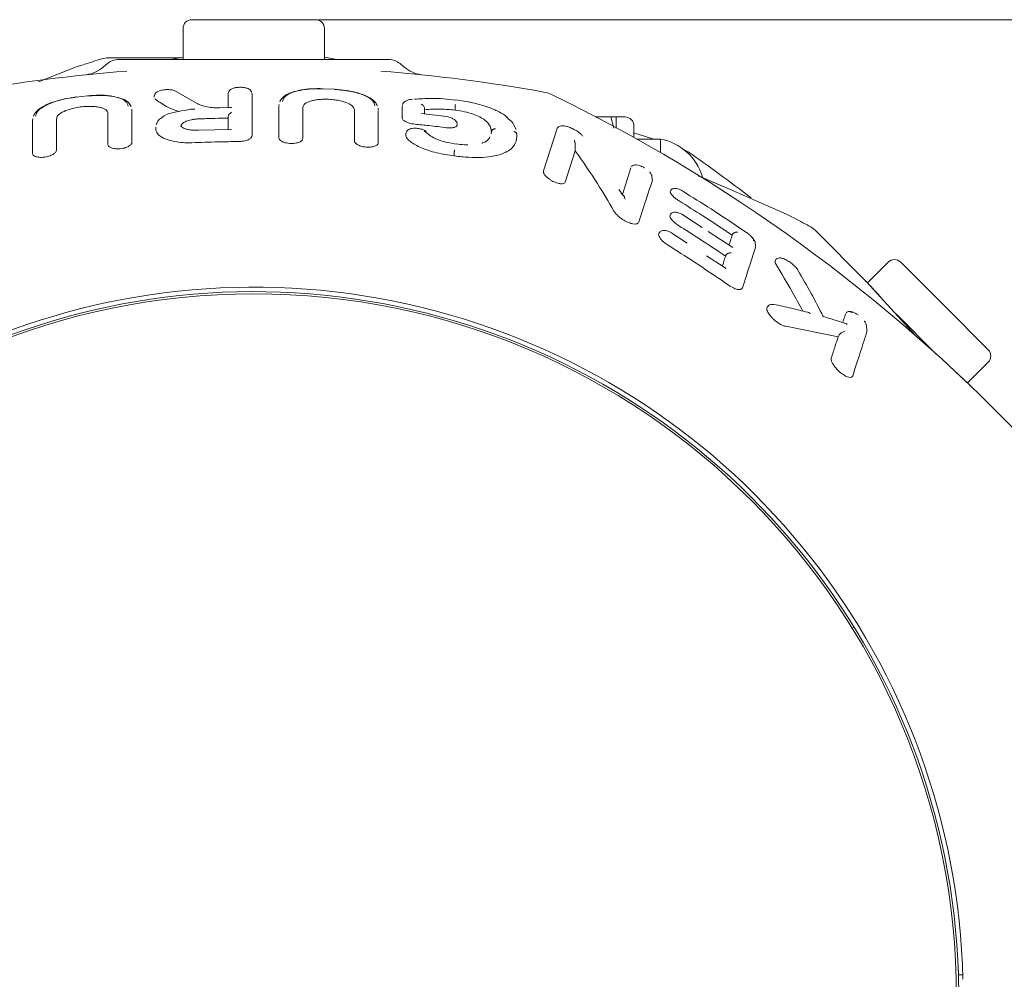
# Model space of a CAD drawing. Units: millimetres. Extents: x 129 to 449, y 83 to 385.
# Drawn here: x 353 to 357, y 305 to 308 of the extents above; entities that cross this region are included whole.
import ezdxf

# ---------------------------------------------------------------- set-up
doc = ezdxf.new("R2010")
doc.units = ezdxf.units.MM
doc.styles.add('SLDTEXTSTYLE2', font='TXT', dxfattribs={"width": 0.605})
doc.dimstyles.new('SLDDIMSTYLE0', dxfattribs={"dimtxt": 3.5, "dimasz": 3.5, "dimexe": 0, "dimexo": 0.0625, "dimgap": 0.875, "dimtad": 2, "dimdec": 1, "dimlfac": 30, "dimrnd": 1e-09, "dimzin": 12, "dimdsep": 46, "dimtxsty": 'SLDTEXTSTYLE2', "dimsah": 1, "dimcen": 0.09, "dimadec": 0, "dimazin": 3, "dimtfac": 1, "dimtdec": 3, "dimtofl": 0, "dimtmove": 0, "dimatfit": 3, "dimfxl": 1, "dimfrac": 2, "dimtolj": 1, "dimtzin": 12, "dimarcsym": 0})

# ---------------------------------------------------------------- blocks, each defined once
blk = doc.blocks.new('_D_6')
at = {"color": 7, "linetype": 'Continuous', "lineweight": 0, "transparency": 16777216}
for p, q in [((354.1504, 308.179), (448.8218, 308.179)), ((447.8218, 178.8123), (447.8218, 308.179)), ((354.1504, 178.8123), (448.8218, 178.8123))]:
    blk.add_line(p, q, dxfattribs=at)
at = {"color": 7, "linetype": 'Continuous', "lineweight": 18, "transparency": 16777216}
for points in [[(447.8218, 308.179), (447.2834, 304.679), (448.3603, 304.679)], [(447.8218, 178.8123), (448.3603, 182.3123), (447.2834, 182.3123)]]:
    blk.add_solid(points, dxfattribs=at)
at = {"color": 7, "linetype": 'Continuous', "lineweight": 18, "transparency": 16777216, "insert": (443.3101, 243.0345), "char_height": 3.5, "attachment_point": 1, "rotation": 90, "style": 'SLDTEXTSTYLE2'}
blk.add_mtext('3881', dxfattribs=at)

msp = doc.modelspace()

# ---------------------------------------------------------------- linework, layer by layer
at = {"color": 7, "linetype": 'Continuous', "lineweight": 18}
for p, q in [((353.6737, 308.179), (353.9071, 308.179)), ((353.9071, 308.179), (354.1404, 308.179)), ((353.6404, 308.1457), (353.6404, 308.029)), ((354.1737, 308.029), (354.1737, 308.1457)), ((353.6337, 308.0352), (353.3602, 308.0355)), ((353.398, 308.029), (354.4161, 308.029)), ((353.6404, 308.0374), (353.5945, 308.029)), ((354.2197, 308.029), (354.1737, 308.0374)), ((353.2414, 308.002), (353.0954, 307.9449)), ((353.2414, 308.002), (353.0954, 307.9449)), ((353.2632, 308.0095), (353.2414, 308.002)), ((353.2632, 308.0095), (353.2414, 308.002)), ((353.3551, 308.0134), (353.3408, 308.0013)), ((354.4734, 308.0013), (354.459, 308.0134)), ((353.6938, 307.8631), (353.6124, 307.9102)), ((354.2109, 307.917), (354.1688, 307.919)), ((353.2799, 307.8918), (353.2378, 307.8873)), ((353.5327, 307.8931), (353.5317, 307.8916)), ((353.532, 307.8912), (353.5317, 307.8876)), ((353.5323, 307.895), (353.5321, 307.8922)), ((353.8102, 307.8966), (353.8107, 307.902)), ((353.9004, 307.8974), (353.9, 307.9025)), ((353.9005, 307.7423), (353.9004, 307.8974)), ((353.4475, 307.8381), (353.4471, 307.8423)), ((353.6838, 307.843), (353.6582, 307.8389)), ((353.8159, 307.8477), (353.7793, 307.847)), ((354.0019, 307.8549), (354.0023, 307.8599)), ((354.3766, 307.8392), (354.3761, 307.8454)), ((354.4665, 307.8504), (354.4668, 307.8543)), ((354.4665, 307.8087), (354.4665, 307.8504)), ((354.5503, 307.8465), (354.5496, 307.8498)), ((354.5509, 307.8397), (354.5503, 307.8465)), ((354.666, 307.8381), (354.666, 307.8481)), ((353.0734, 307.8066), (353.0727, 307.7995)), ((353.8102, 307.808), (353.8107, 307.8137)), ((353.812, 307.8189), (353.8107, 307.8137)), ((354.6355, 307.8142), (354.5388, 307.8252)), ((355.2537, 307.8123), (355.1972, 307.8123)), ((355.2537, 307.8123), (355.2652, 307.7699)), ((355.2737, 307.8123), (355.2537, 307.8123)), ((355.3071, 307.8123), (355.2737, 307.8123)), ((355.2737, 307.7703), (355.2737, 307.8123)), ((353.5373, 307.7682), (353.5378, 307.7742)), ((353.8234, 307.7658), (353.6972, 307.7626)), ((354.674, 307.7823), (354.6731, 307.7934)), ((354.8959, 307.7647), (354.8865, 307.7843)), ((354.9993, 307.6094), (355.0495, 307.7646)), ((355.3404, 307.7351), (355.3404, 307.779)), ((354.4799, 307.7437), (354.4803, 307.7482)), ((354.4799, 307.7437), (354.4804, 307.7476)), ((354.8019, 307.7489), (354.8033, 307.7535)), ((354.899, 307.7458), (354.8983, 307.7534)), ((354.8988, 307.7466), (354.8994, 307.7391)), ((355.4153, 307.729), (355.3404, 307.753)), ((355.4404, 307.729), (355.3514, 307.729)), ((355.4404, 307.6783), (355.4404, 307.729)), ((355.0813, 307.5672), (355.1193, 307.685)), ((355.1191, 307.6878), (355.1193, 307.685)), ((355.5452, 307.6809), (355.5211, 307.6932)), ((354.6629, 307.6655), (354.6629, 307.6774)), ((354.9993, 307.6094), (354.999, 307.6053)), ((355.297, 307.5199), (355.3294, 307.6201)), ((355.0001, 307.6031), (355.0001, 307.6029)), ((355.4098, 307.5776), (355.4086, 307.5923)), ((355.41, 307.5737), (355.4092, 307.5782)), ((355.7091, 307.5362), (355.5827, 307.5909)), ((355.7091, 307.5362), (355.5948, 307.5857)), ((355.2983, 307.518), (355.2842, 307.5396)), ((355.9157, 307.4457), (355.7091, 307.5362)), ((355.9157, 307.4457), (355.7091, 307.5362)), ((355.3026, 307.5142), (355.2998, 307.5185)), ((355.4773, 307.4347), (355.4764, 307.4388)), ((355.5981, 307.396), (355.5251, 307.4435)), ((355.9364, 307.4357), (355.9157, 307.4457)), ((355.9364, 307.4357), (355.9157, 307.4457)), ((355.4345, 307.3649), (355.4338, 307.3692)), ((355.5416, 307.3368), (355.4832, 307.3749)), ((355.714, 307.3207), (355.621, 307.3811)), ((355.7688, 307.3742), (355.7647, 307.3776)), ((355.7099, 307.3233), (355.7134, 307.3199)), ((355.7986, 307.3249), (355.7971, 307.3415)), ((355.7986, 307.3203), (355.798, 307.3255)), ((355.6807, 307.246), (355.6138, 307.2896)), ((356.2994, 307.2652), (356.2212, 307.1869)), ((356.3466, 307.2652), (356.5116, 307.1002)), ((356.5116, 307.1002), (356.6766, 306.9352)), ((356.3304, 307.0693), (356.4807, 306.919)), ((355.913, 307.0235), (356.1105, 306.9838)), ((356.2194, 307.0091), (356.2177, 307.028)), ((356.2194, 307.0043), (356.2193, 307.0094)), ((356.5983, 306.8098), (356.6766, 306.888)), ((356.1633, 305.8856), (356.1704, 305.89)), ((356.5641, 304.579), (356.5797, 304.579))]:
    msp.add_line(p, q, dxfattribs=at)
at = {"color": 7, "linetype": 'Continuous', "lineweight": 18, "flags": 128}
msp.add_lwpolyline([(356.4011, 306.9897), (356.2175, 307.1908), (356.0234, 307.3854)], dxfattribs=at)
at = {"color": 7, "linetype": 'Continuous', "lineweight": 18}
msp.add_circle((353.9071, 304.4957), 2.65, dxfattribs=at)
for centre, radius, start, end in [((353.6737, 308.1457), 0.0333, 90, 180), ((354.1404, 308.1457), 0.0333, 0, 90), ((355.1177, 302.1196), 6.175, 106.79588, 107.45376), ((353.3623, 307.9355), 0.1, 91.2041, 106.7927), ((353.398, 307.9623), 0.0667, 90, 130), ((354.4161, 307.9623), 0.0667, 50, 90), ((353.9071, 301.829), 6.175, 94.44364, 100.20406), ((353.9071, 301.829), 6.175, 79.79588, 85.55636), ((354.9833, 307.8079), 0.1, 64.2041, 79.7927), ((352.3396, 302.3383), 6.175, 43.79594, 64.20406), ((355.3071, 307.779), 0.0333, 0, 90), ((355.4037, 307.529), 0.2033, 16.5404, 79.6111), ((352.0215, 302.61), 6.175, 52.48099, 55.20406), ((353.083, 301.9595), 6.175, 61.79588, 62.45376), ((355.9542, 307.3132), 0.1, 46.2041, 61.7927), ((356.323, 307.2416), 0.0333, 45, 135), ((353.9071, 304.4957), 2.675, 1.4281, 148.933), ((353.9071, 304.4957), 2.6583, 1.7964, 152.2463), ((356.653, 306.9116), 0.0333, 315, 45), ((353.9071, 304.4957), 2.6583, 355.875, 2.3527)]:
    msp.add_arc(centre, radius, start, end, dxfattribs=at)
for points, knots in [([(353.3409, 308.0014), (353.3301, 307.9937), (353.3083, 307.9778), (353.2862, 307.9737), (353.2749, 307.9716)], [0, 0, 0, 0, 0.4909895, 1, 1, 1, 1]), ([(354.5371, 307.9718), (354.5265, 307.9738), (354.5057, 307.9778), (354.4839, 307.9937), (354.4733, 308.0014)], [0, 0, 0, 0, 0.510448, 1, 1, 1, 1]), ([(353.579, 307.9155), (353.5772, 307.9155), (353.5729, 307.9153), (353.5645, 307.9144), (353.5533, 307.9121), (353.5441, 307.9087), (353.5368, 307.9028), (353.5334, 307.8978), (353.5326, 307.8947), (353.5321, 307.8931)], [0, 0, 0, 0, 0.0829616, 0.2074528, 0.4059705, 0.666787, 0.8156337, 0.9035885, 1, 1, 1, 1]), ([(353.6124, 307.9102), (353.6107, 307.911), (353.6072, 307.9126), (353.6, 307.9143), (353.5917, 307.9154), (353.5844, 307.9158), (353.5802, 307.9156), (353.579, 307.9155)], [0, 0, 0, 0, 0.2244896, 0.4517163, 0.682592, 0.9126606, 1, 1, 1, 1]), ([(353.8994, 307.9043), (353.8986, 307.9065), (353.8971, 307.9106), (353.8914, 307.9165), (353.8827, 307.9209), (353.8709, 307.9236), (353.857, 307.9246), (353.8425, 307.9237), (353.8302, 307.9212), (353.8206, 307.9171), (353.8138, 307.9107), (353.8122, 307.9062), (353.8114, 307.9038)], [0, 0, 0, 0, 0.07653, 0.141778, 0.246993, 0.358331, 0.485888, 0.613364, 0.727688, 0.847147, 0.91928, 1, 1, 1, 1]), ([(354.1688, 307.919), (354.1536, 307.9191), (354.1254, 307.9195), (354.0796, 307.9141), (354.041, 307.9032), (354.0146, 307.8874), (354.0078, 307.8748), (354.0049, 307.8694)], [0, 0, 0, 0, 0.200915, 0.375146, 0.647984, 0.850186, 1, 1, 1, 1]), ([(354.1688, 307.9183), (354.1504, 307.9184), (354.1156, 307.9187), (354.0719, 307.9115), (354.0399, 307.9007), (354.0193, 307.887), (354.0167, 307.8762), (354.0155, 307.8709)], [0, 0, 0, 0, 0.227744, 0.432894, 0.615624, 0.812373, 1, 1, 1, 1]), ([(354.3735, 307.8535), (354.3707, 307.8589), (354.3641, 307.8716), (354.3387, 307.8893), (354.3008, 307.9037), (354.2551, 307.9134), (354.2263, 307.9157), (354.2109, 307.917)], [0, 0, 0, 0, 0.1452693, 0.3457338, 0.6198521, 0.7959763, 1, 1, 1, 1]), ([(354.3641, 307.8545), (354.362, 307.8616), (354.3576, 307.8761), (354.3233, 307.8954), (354.2728, 307.9106), (354.2323, 307.9143), (354.2109, 307.9163)], [0, 0, 0, 0, 0.240918, 0.500762, 0.734871, 1, 1, 1, 1]), ([(353.2378, 307.8877), (353.2228, 307.8856), (353.1947, 307.8817), (353.1498, 307.8695), (353.1118, 307.8532), (353.0857, 307.8339), (353.0788, 307.8205), (353.0759, 307.8148)], [0, 0, 0, 0, 0.197894, 0.370443, 0.643239, 0.847112, 1, 1, 1, 1]), ([(353.2378, 307.8871), (353.2195, 307.8843), (353.1844, 307.8792), (353.1412, 307.8654), (353.1093, 307.8497), (353.0886, 307.8327), (353.0859, 307.8212), (353.0846, 307.8156)], [0, 0, 0, 0, 0.226473, 0.431615, 0.615213, 0.812743, 1, 1, 1, 1]), ([(353.2378, 307.8871), (353.2378, 307.8873), (353.2378, 307.8878), (353.2378, 307.8878), (353.2378, 307.8874), (353.2378, 307.8872)], [0, 0, 0, 0, 0.379487, 0.758838, 1, 1, 1, 1]), ([(353.3811, 307.888), (353.3751, 307.8897), (353.3592, 307.894), (353.3235, 307.8952), (353.2951, 307.8933), (353.2799, 307.8922)], [0, 0, 0, 0, 0.218159, 0.580062, 1, 1, 1, 1]), ([(353.4332, 307.8532), (353.4312, 307.8599), (353.4269, 307.8736), (353.3927, 307.8878), (353.3415, 307.8953), (353.3013, 307.8929), (353.2799, 307.8916)], [0, 0, 0, 0, 0.2399274, 0.4986784, 0.7328912, 1, 1, 1, 1]), ([(353.4446, 307.8517), (353.4417, 307.8568), (353.4347, 307.8691), (353.4171, 307.8805), (353.3986, 307.8842), (353.3923, 307.8854)], [0, 0, 0, 0, 0.323584, 0.768949, 1, 1, 1, 1]), ([(353.6255, 307.8336), (353.6201, 307.835), (353.6011, 307.8401), (353.5682, 307.8564), (353.5472, 307.8712), (353.5333, 307.881)], [0, 0, 0, 0, 0.120487, 0.420288, 1, 1, 1, 1]), ([(353.8102, 307.8476), (353.8102, 307.8554), (353.8102, 307.8725), (353.8102, 307.8881), (353.8102, 307.8966)], [0, 0, 0, 0, 0.46087, 1, 1, 1, 1]), ([(354.0921, 307.8487), (354.0932, 307.8525), (354.0953, 307.8605), (354.1103, 307.869), (354.1279, 307.8744), (354.1454, 307.8777), (354.1665, 307.8794), (354.1899, 307.8793), (354.2132, 307.8772), (354.2398, 307.8723), (354.2651, 307.8638), (354.2832, 307.8517), (354.2854, 307.8435), (354.2865, 307.8395)], [0, 0, 0, 0, 0.106666, 0.219892, 0.281905, 0.349107, 0.422223, 0.499699, 0.577046, 0.650053, 0.779022, 0.893003, 1, 1, 1, 1]), ([(354.5057, 307.8793), (354.5007, 307.8787), (354.4911, 307.8774), (354.4796, 307.8727), (354.4708, 307.8661), (354.4685, 307.8598), (354.4674, 307.8568)], [0, 0, 0, 0, 0.28028, 0.534542, 0.773076, 1, 1, 1, 1]), ([(354.6688, 307.8761), (354.6532, 307.8778), (354.6224, 307.8812), (354.5687, 307.8832), (354.5339, 307.8806), (354.5127, 307.879)], [0, 0, 0, 0, 0.287471, 0.566196, 1, 1, 1, 1]), ([(354.8665, 307.806), (354.8624, 307.8103), (354.8526, 307.8208), (354.8244, 307.8362), (354.7841, 307.8527), (354.7305, 307.8675), (354.69, 307.8736), (354.6687, 307.8768)], [0, 0, 0, 0, 0.124771, 0.303857, 0.508808, 0.740704, 1, 1, 1, 1]), ([(353.3572, 307.8264), (353.3562, 307.8302), (353.3541, 307.838), (353.3389, 307.8457), (353.3211, 307.8501), (353.3033, 307.8523), (353.282, 307.8527), (353.2586, 307.8511), (353.2355, 307.8475), (353.2091, 307.841), (353.1842, 307.8309), (353.1662, 307.8178), (353.164, 307.8094), (353.1629, 307.8054)], [0, 0, 0, 0, 0.106407, 0.219167, 0.281097, 0.348308, 0.421406, 0.498772, 0.576051, 0.648979, 0.778364, 0.892861, 1, 1, 1, 1]), ([(353.4475, 307.7166), (353.4475, 307.7407), (353.4475, 307.7837), (353.4475, 307.8214), (353.4475, 307.8381)], [0, 0, 0, 0, 0.560029, 1, 1, 1, 1]), ([(353.6582, 307.8389), (353.6422, 307.8367), (353.6102, 307.8322), (353.577, 307.8227), (353.567, 307.8146), (353.5657, 307.8136)], [0, 0, 0, 0, 0.465859, 0.933639, 1, 1, 1, 1]), ([(353.6654, 307.8401), (353.6669, 307.8405), (353.6732, 307.8422), (353.68, 307.8422), (353.6851, 307.8422)], [0, 0, 0, 0, 0.234328, 1, 1, 1, 1]), ([(353.7793, 307.847), (353.7692, 307.8471), (353.7501, 307.8472), (353.7255, 307.851), (353.7067, 307.8561), (353.6984, 307.8605), (353.6944, 307.8626)], [0, 0, 0, 0, 0.288325, 0.550351, 0.785607, 1, 1, 1, 1]), ([(353.7793, 307.8465), (353.7793, 307.8468), (353.7793, 307.8474), (353.7792, 307.8476), (353.7793, 307.8471), (353.7793, 307.847)], [0, 0, 0, 0, 0.36774, 0.735325, 1, 1, 1, 1]), ([(353.8235, 307.8473), (353.8221, 307.8477), (353.8196, 307.8483), (353.817, 307.8482), (353.816, 307.8477), (353.8159, 307.8476)], [0, 0, 0, 0, 0.54439, 0.924549, 1, 1, 1, 1]), ([(354.0018, 307.7338), (354.0018, 307.7578), (354.0019, 307.8006), (354.0019, 307.8383), (354.0019, 307.8549)], [0, 0, 0, 0, 0.560017, 1, 1, 1, 1]), ([(354.0922, 307.7316), (354.0922, 307.7548), (354.0921, 307.7961), (354.0921, 307.8326), (354.0921, 307.8487)], [0, 0, 0, 0, 0.560018, 1, 1, 1, 1]), ([(354.2864, 307.7223), (354.2864, 307.7455), (354.2864, 307.7869), (354.2864, 307.8235), (354.2865, 307.8395)], [0, 0, 0, 0, 0.560024, 1, 1, 1, 1]), ([(354.3767, 307.7158), (354.3767, 307.7399), (354.3767, 307.7829), (354.3767, 307.8207), (354.3767, 307.8373)], [0, 0, 0, 0, 0.56003, 1, 1, 1, 1]), ([(354.5496, 307.8498), (354.5491, 307.851), (354.548, 307.8536), (354.5454, 307.8565), (354.5423, 307.8589), (354.54, 307.8598), (354.5387, 307.8603)], [0, 0, 0, 0, 0.236981, 0.506032, 0.713388, 1, 1, 1, 1]), ([(354.5509, 307.8397), (354.571, 307.8412), (354.6074, 307.8439), (354.6479, 307.8399), (354.666, 307.8381)], [0, 0, 0, 0, 0.552769, 1, 1, 1, 1]), ([(354.5509, 307.8238), (354.5509, 307.8251), (354.5509, 307.8305), (354.5509, 307.8357), (354.5509, 307.8397)], [0, 0, 0, 0, 0.237318, 1, 1, 1, 1]), ([(354.666, 307.8481), (354.6661, 307.8491), (354.6663, 307.8511), (354.6667, 307.8542), (354.6671, 307.8573), (354.6673, 307.8585), (354.6673, 307.8591)], [0, 0, 0, 0, 0.193215, 0.424359, 0.693333, 1, 1, 1, 1]), ([(354.666, 307.8481), (354.666, 307.8481), (354.666, 307.8481), (354.666, 307.8481), (354.666, 307.8481)], [0, 0, 0, 0, 0.561658, 1, 1, 1, 1]), ([(354.666, 307.8381), (354.6781, 307.8363), (354.702, 307.8328), (354.7345, 307.8238), (354.7602, 307.8129), (354.7847, 307.7974), (354.8008, 307.7771), (354.8025, 307.7613), (354.8033, 307.7535)], [0, 0, 0, 0, 0.139835, 0.274798, 0.403456, 0.526845, 0.76419, 1, 1, 1, 1]), ([(353.0726, 307.6753), (353.0726, 307.6995), (353.0726, 307.7428), (353.0726, 307.7808), (353.0727, 307.7976)], [0, 0, 0, 0, 0.560059, 1, 1, 1, 1]), ([(353.1629, 307.8054), (353.1629, 307.7846), (353.1629, 307.7477), (353.163, 307.7059), (353.163, 307.6875)], [0, 0, 0, 0, 0.55994, 1, 1, 1, 1]), ([(353.3572, 307.7089), (353.3572, 307.7321), (353.3572, 307.7736), (353.3572, 307.8102), (353.3572, 307.8264)], [0, 0, 0, 0, 0.560034, 1, 1, 1, 1]), ([(353.5657, 307.8136), (353.559, 307.8093), (353.5458, 307.8009), (353.5416, 307.7894), (353.5395, 307.7837)], [0, 0, 0, 0, 0.5078317, 1, 1, 1, 1]), ([(353.6976, 307.8051), (353.6931, 307.8049), (353.6842, 307.8043), (353.6683, 307.8017), (353.652, 307.7968), (353.6395, 307.7895), (353.6332, 307.783), (353.6329, 307.7791), (353.6328, 307.7777)], [0, 0, 0, 0, 0.132103, 0.264946, 0.49886, 0.706527, 0.898936, 1, 1, 1, 1]), ([(353.6976, 307.8051), (353.7186, 307.8058), (353.7561, 307.807), (353.7937, 307.8077), (353.8102, 307.808)], [0, 0, 0, 0, 0.56, 1, 1, 1, 1]), ([(353.8102, 307.7654), (353.8102, 307.772), (353.8102, 307.7866), (353.8102, 307.8004), (353.8102, 307.808)], [0, 0, 0, 0, 0.447809, 1, 1, 1, 1]), ([(353.8235, 307.8299), (353.8214, 307.8288), (353.8181, 307.8271), (353.8142, 307.8229), (353.8127, 307.8201), (353.812, 307.8189)], [0, 0, 0, 0, 0.479245, 0.765646, 1, 1, 1, 1]), ([(354.515, 307.7853), (354.511, 307.7858), (354.5033, 307.7869), (354.4899, 307.7902), (354.4773, 307.7954), (354.4681, 307.8022), (354.467, 307.8066), (354.4665, 307.8087)], [0, 0, 0, 0, 0.154871, 0.300336, 0.557946, 0.785808, 1, 1, 1, 1]), ([(354.6354, 307.8133), (354.6354, 307.8136), (354.6355, 307.8142), (354.6355, 307.8143), (354.6355, 307.8139), (354.6355, 307.8137)], [0, 0, 0, 0, 0.369468, 0.738783, 1, 1, 1, 1]), ([(354.6734, 307.7897), (354.6728, 307.7918), (354.6716, 307.796), (354.6653, 307.8017), (354.6582, 307.8061), (354.6515, 307.8093), (354.6437, 307.812), (354.6382, 307.8132), (354.6355, 307.8138)], [0, 0, 0, 0, 0.218949, 0.451551, 0.577925, 0.712288, 0.853926, 1, 1, 1, 1]), ([(354.8865, 307.7843), (354.8859, 307.7858), (354.8825, 307.7937), (354.8736, 307.8005), (354.8665, 307.806)], [0, 0, 0, 0, 0.197999, 1, 1, 1, 1]), ([(353.673, 307.7154), (353.6616, 307.7153), (353.6396, 307.7151), (353.6102, 307.719), (353.5857, 307.7249), (353.5614, 307.7345), (353.5409, 307.7491), (353.5384, 307.7619), (353.5373, 307.7682)], [0, 0, 0, 0, 0.155638, 0.301409, 0.42937, 0.558417, 0.784889, 1, 1, 1, 1]), ([(353.6972, 307.7623), (353.69, 307.7622), (353.6769, 307.7621), (353.6605, 307.7646), (353.649, 307.7676), (353.6393, 307.7716), (353.6331, 307.776), (353.6323, 307.7783), (353.632, 307.7793)], [0, 0, 0, 0, 0.202127, 0.373532, 0.518645, 0.643943, 0.852244, 1, 1, 1, 1]), ([(353.6972, 307.7615), (353.6972, 307.7618), (353.6972, 307.7625), (353.6971, 307.7628), (353.6972, 307.7624), (353.6972, 307.7622)], [0, 0, 0, 0, 0.340994, 0.68182, 1, 1, 1, 1]), ([(354.5279, 307.7687), (354.5255, 307.7691), (354.5191, 307.7702), (354.5067, 307.7699), (354.4951, 307.7677), (354.4866, 307.7616), (354.4829, 307.7566), (354.482, 307.7534), (354.4815, 307.7518)], [0, 0, 0, 0, 0.126581, 0.335031, 0.651181, 0.816549, 0.906263, 1, 1, 1, 1]), ([(354.6341, 307.772), (354.6119, 307.7746), (354.5722, 307.7794), (354.5325, 307.7835), (354.515, 307.7853)], [0, 0, 0, 0, 0.560001, 1, 1, 1, 1]), ([(354.5566, 307.7581), (354.5538, 307.76), (354.5479, 307.7638), (354.5373, 307.7675), (354.5302, 307.7684), (354.5279, 307.7687)], [0, 0, 0, 0, 0.398706, 0.808338, 1, 1, 1, 1]), ([(354.5497, 307.7598), (354.5505, 307.7599), (354.552, 307.76), (354.5544, 307.7596), (354.5557, 307.7585), (354.5565, 307.7579)], [0, 0, 0, 0, 0.290522, 0.580993, 1, 1, 1, 1]), ([(354.6699, 307.7104), (354.6539, 307.7129), (354.6225, 307.7179), (354.5865, 307.7323), (354.5658, 307.747), (354.555, 307.7557), (354.5497, 307.7598)], [0, 0, 0, 0, 0.299481, 0.589409, 0.801424, 1, 1, 1, 1]), ([(354.6341, 307.772), (354.6373, 307.7717), (354.6436, 307.771), (354.6522, 307.7713), (354.6595, 307.7722), (354.6668, 307.7741), (354.6723, 307.7775), (354.6748, 307.7809), (354.6739, 307.7828), (354.6738, 307.7829)], [0, 0, 0, 0, 0.14941, 0.297628, 0.424315, 0.55123, 0.773947, 0.985155, 1, 1, 1, 1]), ([(354.8036, 307.7569), (354.8039, 307.7581), (354.8044, 307.7608), (354.8068, 307.7639), (354.8095, 307.7659), (354.8121, 307.7671), (354.8152, 307.7678), (354.8173, 307.7676), (354.8184, 307.7676)], [0, 0, 0, 0, 0.19675, 0.428481, 0.558134, 0.696606, 0.843883, 1, 1, 1, 1]), ([(355.1479, 307.7403), (355.1456, 307.7429), (355.1408, 307.7484), (355.1283, 307.7578), (355.1129, 307.7669), (355.0968, 307.774), (355.0834, 307.7779), (355.0726, 307.7795), (355.063, 307.7785), (355.0546, 307.7747), (355.0519, 307.7701), (355.0504, 307.7676)], [0, 0, 0, 0, 0.110999, 0.236507, 0.376073, 0.513191, 0.63337, 0.725486, 0.81512, 0.894812, 1, 1, 1, 1]), ([(353.8503, 307.7198), (353.8545, 307.7199), (353.8626, 307.7203), (353.8733, 307.7223), (353.8823, 307.725), (353.8913, 307.729), (353.8989, 307.7349), (353.9, 307.7399), (353.9005, 307.7423)], [0, 0, 0, 0, 0.155091, 0.300554, 0.428622, 0.557924, 0.785006, 1, 1, 1, 1]), ([(354.0922, 307.7316), (354.0917, 307.7294), (354.0907, 307.7249), (354.0838, 307.7198), (354.0757, 307.7163), (354.0676, 307.7142), (354.0578, 307.7127), (354.0468, 307.7124), (354.0358, 307.7133), (354.0262, 307.7152), (354.0181, 307.7178), (354.0101, 307.7216), (354.0033, 307.727), (354.0023, 307.7315), (354.0018, 307.7338)], [0, 0, 0, 0, 0.107509, 0.220939, 0.285614, 0.349668, 0.42246, 0.499792, 0.576999, 0.649747, 0.713844, 0.778647, 0.892451, 1, 1, 1, 1]), ([(354.3767, 307.7158), (354.3763, 307.7136), (354.3753, 307.7092), (354.3683, 307.7043), (354.3601, 307.7012), (354.3519, 307.6995), (354.342, 307.6985), (354.331, 307.6988), (354.3201, 307.7002), (354.3077, 307.7033), (354.2961, 307.7085), (354.2879, 307.7155), (354.2869, 307.7201), (354.2864, 307.7223)], [0, 0, 0, 0, 0.107307, 0.220454, 0.285106, 0.349217, 0.422149, 0.499409, 0.576578, 0.649308, 0.777936, 0.89223, 1, 1, 1, 1]), ([(354.6629, 307.6655), (354.6405, 307.669), (354.5963, 307.6759), (354.5376, 307.6949), (354.5019, 307.7149), (354.4839, 307.7315), (354.4812, 307.7397), (354.4799, 307.7437)], [0, 0, 0, 0, 0.2648055, 0.5238456, 0.7680495, 0.8867383, 1, 1, 1, 1]), ([(354.4818, 307.7518), (354.4814, 307.7515), (354.48, 307.7503), (354.4802, 307.7491), (354.4803, 307.7482)], [0, 0, 0, 0, 0.307082, 1, 1, 1, 1]), ([(354.6629, 307.6655), (354.6812, 307.6635), (354.7173, 307.6594), (354.7693, 307.6593), (354.8146, 307.6644), (354.8607, 307.678), (354.894, 307.7039), (354.8976, 307.7274), (354.8994, 307.7391)], [0, 0, 0, 0, 0.138609, 0.274482, 0.404301, 0.528845, 0.765998, 1, 1, 1, 1]), ([(354.7977, 307.7373), (354.7963, 307.7344), (354.7921, 307.7258), (354.7809, 307.7174), (354.7682, 307.7141), (354.7672, 307.7139)], [0, 0, 0, 0, 0.323763, 0.949849, 1, 1, 1, 1]), ([(354.8036, 307.7569), (354.8036, 307.7568), (354.8036, 307.7568), (354.8036, 307.7567), (354.8036, 307.7567)], [0, 0, 0, 0, 0.560147, 1, 1, 1, 1]), ([(354.8878, 307.7575), (354.8887, 307.7573), (354.8904, 307.757), (354.8933, 307.7556), (354.8961, 307.7533), (354.8981, 307.75), (354.8985, 307.7478), (354.8987, 307.7468)], [0, 0, 0, 0, 0.157579, 0.305928, 0.573908, 0.805306, 1, 1, 1, 1]), ([(355.1192, 307.7021), (355.1191, 307.7065), (355.119, 307.7114), (355.1182, 307.7161), (355.1176, 307.7197), (355.1167, 307.7225), (355.1161, 307.7246)], [0, 0, 0, 0, 0.489745, 0.550185, 0.654444, 1, 1, 1, 1]), ([(353.0726, 307.6753), (353.0731, 307.6731), (353.074, 307.6687), (353.0811, 307.6642), (353.0895, 307.6616), (353.0978, 307.6603), (353.1078, 307.66), (353.1189, 307.661), (353.1297, 307.6632), (353.1419, 307.6671), (353.1533, 307.673), (353.1615, 307.6805), (353.1625, 307.6852), (353.163, 307.6875)], [0, 0, 0, 0, 0.107165, 0.219619, 0.284094, 0.348122, 0.421207, 0.498505, 0.575543, 0.648195, 0.777233, 0.892062, 1, 1, 1, 1]), ([(353.3572, 307.7089), (353.3577, 307.7067), (353.3586, 307.7022), (353.3656, 307.6974), (353.3739, 307.6945), (353.3821, 307.6928), (353.392, 307.692), (353.4031, 307.6924), (353.414, 307.6941), (353.4263, 307.6973), (353.4378, 307.7026), (353.4461, 307.7097), (353.447, 307.7144), (353.4475, 307.7166)], [0, 0, 0, 0, 0.107339, 0.22037, 0.285008, 0.349089, 0.422049, 0.499309, 0.576443, 0.649142, 0.777838, 0.89222, 1, 1, 1, 1]), ([(353.673, 307.7154), (353.7061, 307.7166), (353.7652, 307.7187), (353.8243, 307.7194), (353.8503, 307.7198)], [0, 0, 0, 0, 0.559999, 1, 1, 1, 1]), ([(354.6629, 307.6775), (354.663, 307.6786), (354.6633, 307.6808), (354.6637, 307.6838), (354.664, 307.6863), (354.6641, 307.6874), (354.6642, 307.688)], [0, 0, 0, 0, 0.249999, 0.499999, 0.75, 1, 1, 1, 1]), ([(354.7141, 307.7076), (354.7098, 307.7076), (354.6957, 307.7076), (354.6803, 307.7097), (354.6697, 307.7112)], [0, 0, 0, 0, 0.3059517, 1, 1, 1, 1]), ([(354.6698, 307.7104), (354.6698, 307.7105), (354.6699, 307.7111), (354.67, 307.7116), (354.67, 307.7116), (354.6699, 307.7108), (354.6699, 307.7104)], [0, 0, 0, 0, 0.042518, 0.343754, 0.662837, 1, 1, 1, 1]), ([(355.1192, 307.7021), (355.1191, 307.7001), (355.1189, 307.6959), (355.1191, 307.6906), (355.1191, 307.6878)], [0, 0, 0, 0, 0.470594, 1, 1, 1, 1]), ([(355.1193, 307.685), (355.1477, 307.6444), (355.1983, 307.572), (355.2447, 307.4928), (355.265, 307.458)], [0, 0, 0, 0, 0.5609019, 1, 1, 1, 1]), ([(355.3662, 307.6274), (355.3644, 307.6281), (355.3585, 307.6304), (355.3506, 307.6317), (355.3433, 307.6317), (355.3383, 307.6306), (355.3341, 307.6285), (355.3326, 307.6262), (355.3318, 307.6251)], [0, 0, 0, 0, 0.121081, 0.382398, 0.525785, 0.676814, 0.83492, 1, 1, 1, 1]), ([(355.3761, 307.6229), (355.3744, 307.6239), (355.3718, 307.6254), (355.3691, 307.6263), (355.3683, 307.6266)], [0, 0, 0, 0, 0.685492, 1, 1, 1, 1]), ([(355.3798, 307.6209), (355.3797, 307.621), (355.3785, 307.6218), (355.3773, 307.6224), (355.3761, 307.6229)], [0, 0, 0, 0, 0.116487, 1, 1, 1, 1]), ([(355.0813, 307.5672), (355.0803, 307.5655), (355.0783, 307.5621), (355.0698, 307.5599), (355.0592, 307.5609), (355.0487, 307.5639), (355.0397, 307.5675), (355.0307, 307.572), (355.0198, 307.5789), (355.0092, 307.5877), (355.0012, 307.5975), (354.9997, 307.6028), (354.999, 307.6053)], [0, 0, 0, 0, 0.102737, 0.210655, 0.332585, 0.404346, 0.477352, 0.55383, 0.631439, 0.770173, 0.890959, 1, 1, 1, 1]), ([(355.3593, 307.4165), (355.3696, 307.4484), (355.388, 307.5054), (355.4033, 307.5528), (355.41, 307.5737)], [0, 0, 0, 0, 0.558309, 1, 1, 1, 1]), ([(355.4075, 307.593), (355.4065, 307.5948), (355.4047, 307.5983), (355.4019, 307.6023), (355.3998, 307.6042), (355.3997, 307.6044)], [0, 0, 0, 0, 0.493716, 0.955632, 1, 1, 1, 1]), ([(355.4081, 307.5913), (355.4081, 307.5917), (355.4082, 307.5922), (355.4075, 307.5929), (355.4074, 307.5931)], [0, 0, 0, 0, 0.808416, 1, 1, 1, 1]), ([(355.5253, 307.5328), (355.5221, 307.5346), (355.516, 307.538), (355.5066, 307.5415), (355.4982, 307.5432), (355.4909, 307.5431), (355.4851, 307.5414), (355.4808, 307.5383), (355.4779, 307.5341), (355.4773, 307.5307), (355.477, 307.5291)], [0, 0, 0, 0, 0.160988, 0.314049, 0.45528, 0.584521, 0.703186, 0.811819, 0.910625, 1, 1, 1, 1]), ([(355.3074, 307.502), (355.3068, 307.5045), (355.3058, 307.5083), (355.3038, 307.513), (355.3019, 307.5168), (355.2995, 307.5176), (355.2983, 307.518)], [0, 0, 0, 0, 0.328006, 0.502748, 0.747673, 1, 1, 1, 1]), ([(355.4786, 307.5255), (355.4781, 307.5268), (355.477, 307.5292), (355.4774, 307.5309), (355.4776, 307.5316)], [0, 0, 0, 0, 0.546067, 1, 1, 1, 1]), ([(355.5112, 307.4957), (355.5069, 307.4985), (355.4988, 307.5038), (355.4892, 307.5121), (355.4822, 307.5195), (355.4798, 307.5236), (355.4786, 307.5255)], [0, 0, 0, 0, 0.287382, 0.550939, 0.786633, 1, 1, 1, 1]), ([(355.7646, 307.3775), (355.7203, 307.4071), (355.6413, 307.4601), (355.5605, 307.5102), (355.5249, 307.5323)], [0, 0, 0, 0, 0.560019, 1, 1, 1, 1]), ([(355.7115, 307.367), (355.6744, 307.3916), (355.6083, 307.4354), (355.5408, 307.4773), (355.5112, 307.4957)], [0, 0, 0, 0, 0.560024, 1, 1, 1, 1]), ([(355.3593, 307.4165), (355.3584, 307.4147), (355.3564, 307.4111), (355.3485, 307.4086), (355.3365, 307.4091), (355.3201, 307.414), (355.3015, 307.4233), (355.2848, 307.4352), (355.2722, 307.4473), (355.2673, 307.4546), (355.265, 307.458)], [0, 0, 0, 0, 0.100854, 0.204833, 0.318575, 0.449975, 0.598921, 0.74756, 0.880917, 1, 1, 1, 1]), ([(355.5251, 307.4435), (355.5221, 307.4452), (355.5161, 307.4486), (355.5067, 307.452), (355.4981, 307.4536), (355.4906, 307.4534), (355.4845, 307.4514), (355.48, 307.448), (355.4771, 307.4436), (355.4764, 307.44), (355.4761, 307.4382)], [0, 0, 0, 0, 0.153891, 0.30335, 0.442931, 0.572216, 0.692171, 0.803379, 0.906014, 1, 1, 1, 1]), ([(355.5096, 307.4026), (355.5053, 307.4056), (355.497, 307.4112), (355.4874, 307.4201), (355.4806, 307.4281), (355.4784, 307.4326), (355.4773, 307.4347)], [0, 0, 0, 0, 0.287975, 0.5514157, 0.7866484, 1, 1, 1, 1]), ([(355.6859, 307.2879), (355.6532, 307.3097), (355.595, 307.3487), (355.5357, 307.3862), (355.5096, 307.4026)], [0, 0, 0, 0, 0.560023, 1, 1, 1, 1]), ([(355.4834, 307.3752), (355.4804, 307.3769), (355.4746, 307.3802), (355.4652, 307.3835), (355.4565, 307.385), (355.4488, 307.3845), (355.4424, 307.3823), (355.4377, 307.3786), (355.4346, 307.3739), (355.4339, 307.3701), (355.4336, 307.3683)], [0, 0, 0, 0, 0.146855, 0.292, 0.429655, 0.558975, 0.680536, 0.79456, 0.901139, 1, 1, 1, 1]), ([(355.4666, 307.3308), (355.4621, 307.3338), (355.4536, 307.3397), (355.4439, 307.3492), (355.4374, 307.3577), (355.4354, 307.3626), (355.4345, 307.3649)], [0, 0, 0, 0, 0.2882535, 0.5514435, 0.7865005, 1, 1, 1, 1]), ([(355.4828, 307.3742), (355.483, 307.3745), (355.4833, 307.3751), (355.4835, 307.3753), (355.4833, 307.375), (355.4832, 307.3749)], [0, 0, 0, 0, 0.353396, 0.706793, 1, 1, 1, 1]), ([(355.6995, 307.3301), (355.7001, 307.3319), (355.7019, 307.3374), (355.7048, 307.3462), (355.7082, 307.3568), (355.7104, 307.3636), (355.7115, 307.367)], [0, 0, 0, 0, 0.1434343, 0.428241, 0.7133911, 1, 1, 1, 1]), ([(355.7175, 307.3753), (355.7164, 307.3745), (355.7146, 307.373), (355.7126, 307.3701), (355.7119, 307.3681), (355.7115, 307.367)], [0, 0, 0, 0, 0.391834, 0.668962, 1, 1, 1, 1]), ([(355.7324, 307.3784), (355.7302, 307.3787), (355.7268, 307.3791), (355.7214, 307.3776), (355.7187, 307.376), (355.7175, 307.3753)], [0, 0, 0, 0, 0.472878, 0.764064, 1, 1, 1, 1]), ([(355.7914, 307.3459), (355.7913, 307.3477), (355.7913, 307.3516), (355.7852, 307.36), (355.7762, 307.369), (355.7686, 307.3745), (355.7646, 307.3775)], [0, 0, 0, 0, 0.2464075, 0.5089596, 0.7391952, 1, 1, 1, 1]), ([(355.7973, 307.3403), (355.7964, 307.3426), (355.7945, 307.3474), (355.7902, 307.3538), (355.7867, 307.3574), (355.7863, 307.3578)], [0, 0, 0, 0, 0.460344, 0.937061, 1, 1, 1, 1]), ([(355.6971, 307.1787), (355.6546, 307.2078), (355.5786, 307.2598), (355.5008, 307.3091), (355.4666, 307.3308)], [0, 0, 0, 0, 0.560033, 1, 1, 1, 1]), ([(355.7498, 307.1687), (355.7597, 307.1993), (355.7773, 307.2541), (355.7921, 307.3), (355.7986, 307.3203)], [0, 0, 0, 0, 0.558658, 1, 1, 1, 1]), ([(355.6738, 307.2505), (355.6756, 307.2561), (355.6797, 307.2689), (355.6837, 307.2811), (355.6859, 307.2879)], [0, 0, 0, 0, 0.443337, 1, 1, 1, 1]), ([(355.6925, 307.2969), (355.6914, 307.296), (355.6893, 307.2944), (355.6871, 307.2912), (355.6863, 307.2891), (355.6859, 307.2879)], [0, 0, 0, 0, 0.394156, 0.67071, 1, 1, 1, 1]), ([(355.6925, 307.2969), (355.6937, 307.2976), (355.6963, 307.299), (355.7015, 307.3004), (355.7049, 307.3002), (355.707, 307.3)], [0, 0, 0, 0, 0.2371651, 0.5220491, 1, 1, 1, 1]), ([(355.9589, 307.2352), (355.9575, 307.2372), (355.9548, 307.2413), (355.9475, 307.2497), (355.9366, 307.2596), (355.9221, 307.2699), (355.9074, 307.2777), (355.895, 307.2814), (355.8861, 307.2815), (355.8786, 307.2781), (355.8734, 307.2725), (355.8724, 307.2676), (355.8718, 307.2649)], [0, 0, 0, 0, 0.0778274, 0.1525748, 0.2938835, 0.4270686, 0.5616257, 0.6895565, 0.7871474, 0.8621791, 0.9223102, 1, 1, 1, 1]), ([(355.6807, 307.246), (355.6808, 307.246), (355.682, 307.2459), (355.6844, 307.2441), (355.6864, 307.2418), (355.6877, 307.2404)], [0, 0, 0, 0, 0.045327, 0.40104, 1, 1, 1, 1]), ([(355.8765, 307.2565), (355.8753, 307.2588), (355.8728, 307.2631), (355.8727, 307.2663), (355.8726, 307.2679)], [0, 0, 0, 0, 0.513687, 1, 1, 1, 1]), ([(355.8765, 307.2565), (355.8766, 307.2565), (355.8766, 307.2564), (355.8767, 307.2563), (355.8767, 307.2562)], [0, 0, 0, 0, 0.559085, 1, 1, 1, 1]), ([(355.8767, 307.2562), (355.8973, 307.2224), (355.9319, 307.1656), (355.9642, 307.1053), (355.9773, 307.0808)], [0, 0, 0, 0, 0.593767, 1, 1, 1, 1]), ([(356.0541, 307.0603), (356.0392, 307.0895), (356.0087, 307.1495), (355.9758, 307.2061), (355.9589, 307.235)], [0, 0, 0, 0, 0.487418, 1, 1, 1, 1]), ([(355.7498, 307.1687), (355.7486, 307.1666), (355.7467, 307.1634), (355.7407, 307.1619), (355.7347, 307.1619), (355.7272, 307.1634), (355.718, 307.1667), (355.7077, 307.1717), (355.7007, 307.1763), (355.6971, 307.1787)], [0, 0, 0, 0, 0.209284, 0.321006, 0.432381, 0.560728, 0.691513, 0.841208, 1, 1, 1, 1]), ([(356.2696, 307.1355), (356.2681, 307.1371), (356.2652, 307.1403), (356.2434, 307.1635), (356.2231, 307.1849), (356.211, 307.1976)], [0, 0, 0, 0, 0.298681, 0.5818, 1, 1, 1, 1]), ([(355.8437, 307.0803), (355.8426, 307.0833), (355.8405, 307.0892), (355.8421, 307.093), (355.8428, 307.0949)], [0, 0, 0, 0, 0.5197757, 1, 1, 1, 1]), ([(355.8674, 307.1059), (355.8654, 307.106), (355.8617, 307.1063), (355.8547, 307.1053), (355.8479, 307.1019), (355.8435, 307.0977), (355.8428, 307.095), (355.8427, 307.0949)], [0, 0, 0, 0, 0.170968, 0.340758, 0.670299, 0.982585, 1, 1, 1, 1]), ([(355.995, 307.0764), (355.9748, 307.0815), (355.9328, 307.0923), (355.8902, 307.1013), (355.8681, 307.106)], [0, 0, 0, 0, 0.479491, 1, 1, 1, 1]), ([(355.913, 307.0235), (355.9101, 307.0241), (355.9042, 307.0254), (355.8935, 307.0304), (355.882, 307.0374), (355.8709, 307.0462), (355.861, 307.0555), (355.8508, 307.0671), (355.8464, 307.0752), (355.8437, 307.0803)], [0, 0, 0, 0, 0.1152225, 0.2338913, 0.3707349, 0.5123102, 0.6434499, 0.7758455, 1, 1, 1, 1]), ([(355.995, 307.0764), (355.9954, 307.0764), (355.9972, 307.0762), (356.001, 307.0749), (356.0041, 307.0729), (356.006, 307.0717)], [0, 0, 0, 0, 0.100998, 0.449912, 1, 1, 1, 1]), ([(356.0541, 307.0603), (356.0541, 307.0603), (356.0542, 307.0607), (356.0533, 307.0597), (356.0525, 307.0589)], [0, 0, 0, 0, 0.124868, 1, 1, 1, 1]), ([(356.1391, 307.0339), (356.124, 307.0388), (356.0958, 307.048), (356.0673, 307.0563), (356.054, 307.0602)], [0, 0, 0, 0, 0.533802, 1, 1, 1, 1]), ([(356.1279, 307.0375), (356.1285, 307.0392), (356.1301, 307.0441), (356.1326, 307.052), (356.1355, 307.0611), (356.1375, 307.067), (356.1384, 307.07)], [0, 0, 0, 0, 0.155245, 0.436651, 0.718219, 1, 1, 1, 1]), ([(356.1672, 307.0761), (356.1648, 307.077), (356.16, 307.079), (356.1536, 307.0796), (356.1479, 307.0792), (356.1431, 307.0771), (356.1414, 307.0746), (356.1405, 307.0732)], [0, 0, 0, 0, 0.192759, 0.379652, 0.57673, 0.782592, 1, 1, 1, 1]), ([(356.1858, 307.0661), (356.1827, 307.0682), (356.1768, 307.0723), (356.1681, 307.0764), (356.161, 307.0778), (356.1594, 307.0757), (356.1586, 307.0746)], [0, 0, 0, 0, 0.247302, 0.476216, 0.747419, 1, 1, 1, 1]), ([(356.1444, 307.0306), (356.1429, 307.0319), (356.1404, 307.034), (356.1374, 307.0346), (356.1362, 307.0348)], [0, 0, 0, 0, 0.6117, 1, 1, 1, 1]), ([(356.2166, 307.0293), (356.2157, 307.0313), (356.2139, 307.0353), (356.2113, 307.0399), (356.2093, 307.0423), (356.2091, 307.0425)], [0, 0, 0, 0, 0.496864, 0.953353, 1, 1, 1, 1]), ([(356.2173, 307.027), (356.2174, 307.0275), (356.2175, 307.0281), (356.2166, 307.0292), (356.2163, 307.0295)], [0, 0, 0, 0, 0.698807, 1, 1, 1, 1]), ([(356.0846, 306.9035), (356.0896, 306.919), (356.0986, 306.9468), (356.1069, 306.9724), (356.1105, 306.9838)], [0, 0, 0, 0, 0.559852, 1, 1, 1, 1]), ([(356.1244, 307), (356.1217, 306.9981), (356.1161, 306.9943), (356.1124, 306.9873), (356.1105, 306.9838)], [0, 0, 0, 0, 0.5004503, 1, 1, 1, 1]), ([(356.1244, 307), (356.1265, 307.0011), (356.1309, 307.0034), (356.1343, 307.0044), (356.136, 307.0049)], [0, 0, 0, 0, 0.484704, 1, 1, 1, 1]), ([(356.1655, 306.8367), (356.1753, 306.8669), (356.1949, 306.9279), (356.2112, 306.9787), (356.2194, 307.0043)], [0, 0, 0, 0, 0.495381, 1, 1, 1, 1]), ([(356.0846, 306.9035), (356.0843, 306.9014), (356.0836, 306.8973), (356.0858, 306.8916), (356.0868, 306.8888)], [0, 0, 0, 0, 0.500011, 1, 1, 1, 1]), ([(356.1655, 306.8367), (356.1646, 306.835), (356.1628, 306.8317), (356.1558, 306.8302), (356.1452, 306.8325), (356.131, 306.8399), (356.1159, 306.8514), (356.1027, 306.8647), (356.0926, 306.8776), (356.0887, 306.8852), (356.0868, 306.8888)], [0, 0, 0, 0, 0.099249, 0.200989, 0.313363, 0.445208, 0.594524, 0.743335, 0.878797, 1, 1, 1, 1]), ([(356.5469, 306.8582), (356.5485, 306.8567), (356.5517, 306.8537), (356.5749, 306.832), (356.5963, 306.8117), (356.609, 306.7996)], [0, 0, 0, 0, 0.298735, 0.581887, 1, 1, 1, 1])]:
    msp.add_open_spline(points, degree=3, knots=knots, dxfattribs=at)

# ---------------------------------------------------------------- dimensions: what is measured, and where the dimension line sits
dim = msp.add_linear_dim(base=(447.8218, 308.179), p1=(354.1404, 178.8123), p2=(354.1404, 308.179), angle=90, dimstyle='SLDDIMSTYLE0', dxfattribs=at)
dim.commit()
dim.dimension.update_dxf_attribs({"geometry": '_D_6', "text_midpoint": (447.8218, 248.3817), "dimtype": 160})

doc.saveas('drawing.dxf')
